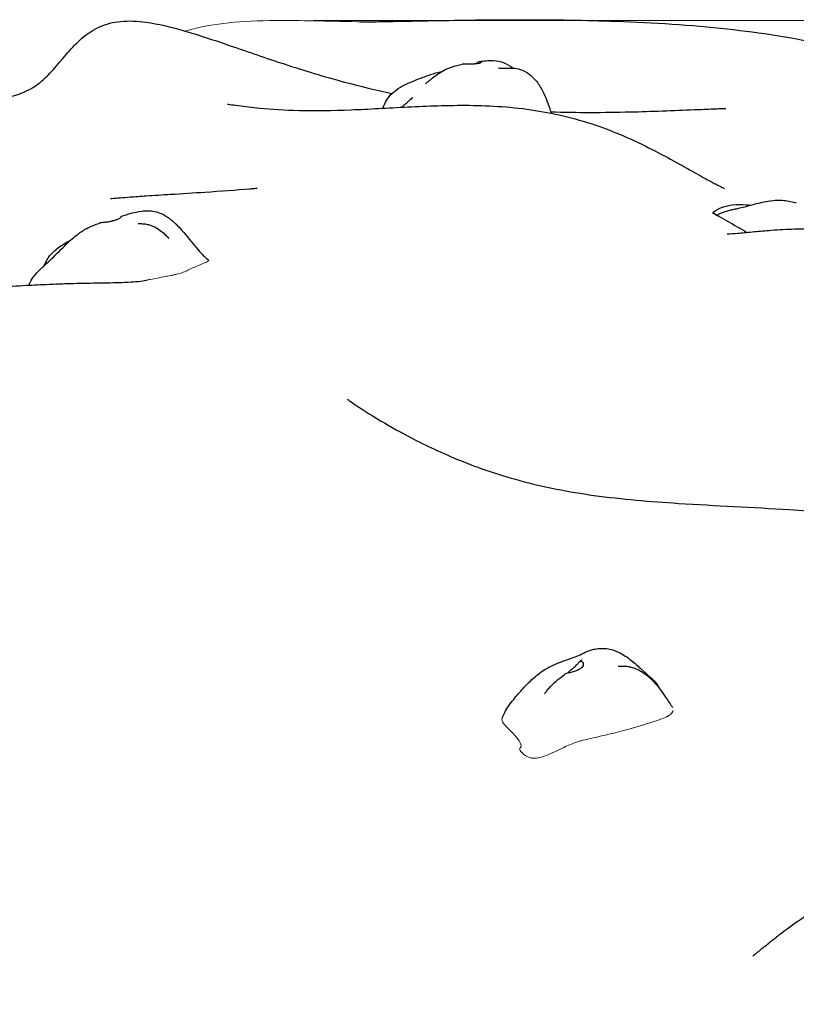
# Model space of a CAD drawing. Units: millimetres. Extents: x -9259 to -2213, y 232 to 6830.
# Drawn here: x -6380 to -5885, y 3844 to 4472 of the extents above; entities that cross this region are included whole.
import ezdxf

# ---------------------------------------------------------------- set-up
doc = ezdxf.new("R2010")
doc.units = ezdxf.units.MM
doc.header["$LTSCALE"] = 50
doc.layers.add('Dimension (ISO)', color=7, linetype='Continuous', lineweight=18, true_color=0x42a0ff)
doc.layers.add('Visible (ISO)', color=7, linetype='Continuous', lineweight=30)
doc.layers.add('Visible Narrow (ISO)', color=7, linetype='Continuous', lineweight=15)
doc.styles.add('Label Text (ISO)', font='tahoma.ttf')
doc.dimstyles.new('Default (ISO)', dxfattribs={"dimscale": 50, "dimtxt": 3.5, "dimasz": 2.5, "dimexe": 1, "dimexo": 0.5, "dimgap": 0.762, "dimtad": 1, "dimtoh": 1, "dimrnd": 1e-08, "dimtxsty": 'Label Text (ISO)', "dimcen": 0.09, "dimdle": 10, "dimclrd": 256, "dimclre": 256, "dimclrt": 256, "dimadec": 0, "dimazin": 0, "dimtfac": 0.714286, "dimtdec": 3, "dimtmove": 0, "dimatfit": 3, "dimfxl": 1, "dimtolj": 1, "dimtzin": 0, "dimlwd": -1, "dimlwe": -1, "dimarcsym": 0})

# ---------------------------------------------------------------- blocks, each defined once
blk = doc.blocks.new('*D8')
at = {"layer": 'Defpoints', "color": 0, "transparency": 16777216}
for p in [(-6218.06, 4471.12), (-6122.77, 3171.22), (-4804.38, 3171.22)]:
    blk.add_point(p, dxfattribs=at)
at = {"layer": 'Dimension (ISO)', "transparency": 16777216}
for p, q in [((-6193.06, 4471.12), (-4754.38, 4471.12)), ((-4804.38, 4346.12), (-4804.38, 3296.22)), ((-6097.77, 3171.22), (-4754.38, 3171.22))]:
    blk.add_line(p, q, dxfattribs=at)
for points in [[(-4825.22, 4346.12), (-4783.55, 4346.12), (-4804.38, 4471.12)], [(-4825.22, 3296.22), (-4783.55, 3296.22), (-4804.38, 3171.22)]]:
    blk.add_solid(points, dxfattribs=at)
at = {"layer": 'Dimension (ISO)', "transparency": 16777216, "insert": (-5050.81, 3828.7), "char_height": 200, "attachment_point": 2, "rotation": 90, "style": 'Label Text (ISO)'}
blk.add_mtext('\\A1;1300', dxfattribs=at)

msp = doc.modelspace()

# ---------------------------------------------------------------- linework, layer by layer
at = {"layer": 'Visible (ISO)'}
for points, knots in [([(-6571.008, 4418.752), (-6567.613, 4423.282), (-6563.556, 4427.777), (-6555.884, 4433.813), (-6552.686, 4435.843), (-6543.597, 4440.237), (-6537.205, 4441.938), (-6524.196, 4443.374), (-6517.476, 4443.186), (-6501.916, 4441.532), (-6493.018, 4439.677), (-6471.47, 4434.413), (-6458.845, 4430.634), (-6436.46, 4424.886), (-6426.733, 4422.655), (-6410.067, 4420.655), (-6403.008, 4420.345), (-6393.636, 4421.179), (-6390.967, 4421.574), (-6386.104, 4422.579), (-6383.876, 4423.198), (-6379.964, 4424.503), (-6378.254, 4425.2), (-6374.414, 4426.97), (-6372.535, 4428.047), (-6369.162, 4430.252), (-6367.664, 4431.377), (-6364.03, 4434.457), (-6361.833, 4436.568), (-6357.51, 4441.395), (-6356.073, 4443.064), (-6353.29, 4446.338), (-6351.945, 4447.932), (-6349.167, 4451.142), (-6347.708, 4452.784), (-6344.121, 4456.585), (-6341.946, 4458.688), (-6336.441, 4463.263), (-6332.963, 4465.507), (-6325.088, 4469.041), (-6320.563, 4470.148), (-6310.656, 4471.128), (-6305.166, 4470.834), (-6291.923, 4469.029), (-6284.03, 4467.084), (-6266.237, 4461.975), (-6256.19, 4458.581), (-6234.742, 4451.241), (-6223.239, 4447.237), (-6198.979, 4439.302), (-6186.153, 4435.399), (-6163.221, 4429.251), (-6153.097, 4426.821), (-6142.922, 4424.684)], [1.8467747, 1.8467747, 1.8467747, 1.8467747, 3.9178293, 3.9178293, 5.1827951, 5.1827951, 7.2852519, 7.2852519, 9.3826694, 9.3826694, 12.1840067, 12.1840067, 16.2300074, 16.2300074, 19.2760167, 19.2760167, 21.3177023, 21.3177023, 22.1494869, 22.1494869, 23.0032022, 23.0032022, 23.8943357, 23.8943357, 25.2807896, 25.2807896, 26.634272, 26.634272, 28.4601523, 28.4601523, 29.2013785, 29.2013785, 29.8197007, 29.8197007, 30.4749459, 30.4749459, 31.4205813, 31.4205813, 32.7971908, 32.7971908, 34.4025056, 34.4025056, 36.2543196, 36.2543196, 38.8489526, 38.8489526, 42.0649205, 42.0649205, 45.6898096, 45.6898096, 49.7404234, 49.7404234, 52.9165119, 52.9165119, 52.9165119, 52.9165119]), ([(-6163.008, 4470.268), (-6163.008, 4470.268), (-6162.931, 4470.268), (-6162.519, 4470.271), (-6162.064, 4470.275), (-6160.428, 4470.293), (-6158.984, 4470.313), (-6155.536, 4470.368), (-6153.535, 4470.403), (-6148.609, 4470.494), (-6145.551, 4470.554), (-6137.46, 4470.716), (-6132.244, 4470.822), (-6118.079, 4471.096), (-6108.957, 4471.259), (-6086.373, 4471.578), (-6072.817, 4471.696), (-6039.538, 4471.679), (-6019.764, 4471.407), (-5976.35, 4469.84), (-5952.65, 4468.348), (-5908.176, 4463.506), (-5887.224, 4460.321), (-5849.461, 4451.897), (-5832.328, 4446.943), (-5805.374, 4436.262), (-5794.985, 4431.323), (-5785.258, 4425.679)], [31.9896542, 31.9896542, 31.9896542, 31.9896542, 32.3693735, 32.3693735, 32.9426007, 32.9426007, 33.7640351, 33.7640351, 34.55502, 34.55502, 35.5855605, 35.5855605, 37.2108457, 37.2108457, 39.9642033, 39.9642033, 44.025916, 44.025916, 49.9487425, 49.9487425, 57.0940492, 57.0940492, 63.617874, 63.617874, 69.3020098, 69.3020098, 73.0665755, 73.0665755, 73.0665755, 73.0665755]), ([(-6121.68, 4430.899), (-6121.68, 4430.899), (-6121.648, 4430.923), (-6121.498, 4431.044), (-6121.411, 4431.114), (-6121.173, 4431.309), (-6121.013, 4431.442), (-6120.675, 4431.724), (-6120.501, 4431.871), (-6120.115, 4432.195), (-6119.897, 4432.378), (-6119.369, 4432.819), (-6119.054, 4433.081), (-6118.215, 4433.77), (-6117.691, 4434.194), (-6116.108, 4435.441), (-6115.051, 4436.231), (-6111.292, 4438.836), (-6108.376, 4440.498), (-6102.79, 4442.204), (-6100.498, 4442.806), (-6098.361, 4443.277)], [2.9927792, 2.9927792, 2.9927792, 2.9927792, 3.114928, 3.114928, 3.194068, 3.194068, 3.2799917, 3.2799917, 3.3539528, 3.3539528, 3.4394831, 3.4394831, 3.56131, 3.56131, 3.7668577, 3.7668577, 4.1869752, 4.1869752, 5.2372317, 5.2372317, 6.0045024, 6.0045024, 6.0045024, 6.0045024]), ([(-6086.408, 4444.256), (-6086.494, 4444.174), (-6086.619, 4444.097), (-6087.058, 4443.908), (-6087.442, 4443.807), (-6088.408, 4443.635), (-6088.981, 4443.565), (-6090.336, 4443.454), (-6091.122, 4443.417), (-6092.86, 4443.389), (-6093.805, 4443.405), (-6095.756, 4443.448), (-6096.681, 4443.471), (-6097.792, 4443.377), (-6098.084, 4443.338), (-6098.361, 4443.277)], [-6.0150527, -6.0150527, -6.0150527, -6.0150527, -5.8753463, -5.8753463, -5.640763, -5.640763, -5.4104609, -5.4104609, -5.1634958, -5.1634958, -4.9007024, -4.9007024, -4.6251626, -4.6251626, -4.5216145, -4.5216145, -4.5216145, -4.5216145]), ([(-6089.415, 4443.53), (-6089.412, 4443.533), (-6089.409, 4443.537), (-6089.064, 4443.887), (-6088.671, 4444.298), (-6087.982, 4444.801), (-6087.664, 4444.97), (-6086.95, 4445.1), (-6086.636, 4445.003), (-6086.255, 4444.697), (-6086.188, 4444.468), (-6086.408, 4444.256)], [-1.3816716, -1.3816716, -1.3816716, -1.3816716, -1.378014, -1.378014, -0.971947, -0.971947, -0.693433, -0.693433, -0.3590435, -0.3590435, 0, 0, 0, 0]), ([(-6087.246, 4445.043), (-6084.411, 4445.378), (-6081.695, 4445.792), (-6076.253, 4445.497), (-6073.939, 4445.094), (-6069.72, 4443.426), (-6067.783, 4442.321), (-6065.903, 4440.927), (-6065.803, 4440.852), (-6065.704, 4440.776)], [0, 0, 0, 0, 1.3964075, 1.3964075, 2.2305134, 2.2305134, 2.9028121, 2.9028121, 2.940627, 2.940627, 2.940627, 2.940627]), ([(-6148.817, 4415.272), (-6148.8, 4415.32), (-6148.783, 4415.368), (-6148.34, 4416.612), (-6147.814, 4417.853), (-6146.407, 4420.485), (-6145.458, 4421.879), (-6143.196, 4424.516), (-6141.834, 4425.759), (-6138.627, 4428.176), (-6136.713, 4429.292), (-6132.62, 4431.349), (-6130.453, 4432.237), (-6126.096, 4433.959), (-6123.869, 4434.803), (-6119.432, 4436.41), (-6117.313, 4437.145), (-6113.812, 4438.153), (-6112.519, 4438.47), (-6111.2, 4438.759)], [1.3529179, 1.3529179, 1.3529179, 1.3529179, 1.3692233, 1.3692233, 1.7806593, 1.7806593, 2.2760123, 2.2760123, 2.8237407, 2.8237407, 3.5027785, 3.5027785, 4.3125323, 4.3125323, 5.2717123, 5.2717123, 6.0344676, 6.0344676, 6.4489113, 6.4489113, 6.4489113, 6.4489113]), ([(-6075.135, 4440.939), (-6075.135, 4440.939), (-6075.085, 4440.932), (-6074.812, 4440.905), (-6074.472, 4440.881), (-6073.608, 4440.855), (-6073.092, 4440.851), (-6071.707, 4440.865), (-6070.748, 4440.893), (-6068.622, 4440.917), (-6067.429, 4440.907), (-6064.615, 4440.702), (-6062.953, 4440.438), (-6059.433, 4439.373), (-6057.567, 4438.451), (-6054.301, 4436.121), (-6052.852, 4434.716), (-6049.954, 4431.249), (-6048.58, 4429.089), (-6045.495, 4423.32), (-6044.018, 4419.552), (-6042.388, 4414.537), (-6042.013, 4413.33), (-6041.653, 4412.122)], [6.2209479, 6.2209479, 6.2209479, 6.2209479, 6.3743044, 6.3743044, 6.6327134, 6.6327134, 6.8803814, 6.8803814, 7.2310979, 7.2310979, 7.6077679, 7.6077679, 8.1115633, 8.1115633, 8.721619, 8.721619, 9.3183725, 9.3183725, 10.0789316, 10.0789316, 11.2818395, 11.2818395, 11.6620886, 11.6620886, 11.6620886, 11.6620886]), ([(-6247.767, 4417.902), (-6247.767, 4417.902), (-6247.752, 4417.899), (-6247.577, 4417.873), (-6247.084, 4417.799), (-6245.098, 4417.51), (-6243.103, 4417.228), (-6237.018, 4416.424), (-6232.374, 4415.865), (-6219.94, 4414.683), (-6211.534, 4414.122), (-6192.264, 4413.675), (-6181.279, 4413.812), (-6158.021, 4414.734), (-6145.891, 4415.462), (-6120.6, 4416.73), (-6107.424, 4417.272), (-6080.178, 4416.979), (-6065.989, 4416.117), (-6038.23, 4411.817), (-6024.536, 4408.45), (-5998.942, 4399.446), (-5986.805, 4393.947), (-5969.94, 4385.225), (-5964.801, 4382.425), (-5956.106, 4377.588), (-5952.414, 4375.503), (-5947.031, 4372.482), (-5945.111, 4371.41), (-5940.838, 4369.052), (-5938.679, 4367.89), (-5935.444, 4366.197), (-5934.273, 4365.61), (-5932.251, 4364.623), (-5931.637, 4364.351), (-5931.189, 4364.156), (-5931.123, 4364.129), (-5931.123, 4364.129)], [3.6965183, 3.6965183, 3.6965183, 3.6965183, 3.8721947, 3.8721947, 4.842228, 4.842228, 6.9589638, 6.9589638, 10.6926505, 10.6926505, 15.9602378, 15.9602378, 21.2680262, 21.2680262, 26.0468273, 26.0468273, 30.5912382, 30.5912382, 35.1220558, 35.1220558, 39.422922, 39.422922, 43.3759472, 43.3759472, 45.1246583, 45.1246583, 46.4531245, 46.4531245, 47.2532052, 47.2532052, 48.4337644, 48.4337644, 49.5644248, 49.5644248, 51.1067725, 51.1067725, 51.8981925, 51.8981925, 51.8981925, 51.8981925]), ([(-6136.815, 4415.913), (-6136.695, 4416.03), (-6136.574, 4416.147), (-6136.039, 4416.657), (-6135.608, 4417.057), (-6134.5, 4418.058), (-6133.798, 4418.666), (-6132.583, 4419.7), (-6132.041, 4420.154), (-6131.1, 4420.949), (-6130.684, 4421.304), (-6130.212, 4421.718), (-6130.079, 4421.837), (-6129.892, 4422.006), (-6129.827, 4422.066), (-6129.776, 4422.114), (-6129.767, 4422.123), (-6129.767, 4422.123)], [2.5291101, 2.5291101, 2.5291101, 2.5291101, 2.5817771, 2.5817771, 2.7586082, 2.7586082, 3.0301086, 3.0301086, 3.2643194, 3.2643194, 3.4969368, 3.4969368, 3.6089351, 3.6089351, 3.7012995, 3.7012995, 3.7478038, 3.7478038, 3.7478038, 3.7478038]), ([(-6041.923, 4413.021), (-6025.058, 4412.492), (-6008.146, 4412.552), (-5977.617, 4413.267), (-5963.986, 4413.804), (-5946.272, 4414.535), (-5942.216, 4414.704), (-5936.632, 4414.93), (-5935.109, 4414.991), (-5933.014, 4415.074), (-5932.442, 4415.096), (-5931.442, 4415.135), (-5931.013, 4415.152), (-5930.504, 4415.171), (-5930.423, 4415.174), (-5930.336, 4415.178), (-5930.33, 4415.178), (-5930.322, 4415.178), (-5930.321, 4415.178), (-5930.32, 4415.178), (-5930.32, 4415.178), (-5930.295, 4415.179), (-5930.299, 4415.179), (-5930.41, 4415.175)], [63.2675182, 63.2675182, 63.2675182, 63.2675182, 68.3995293, 68.3995293, 72.5340433, 72.5340433, 73.760928, 73.760928, 74.2210023, 74.2210023, 74.3935294, 74.3935294, 74.5229246, 74.5229246, 74.5471862, 74.5471862, 74.5491688, 74.5491688, 74.5494176, 74.5494176, 74.5495423, 74.5495423, 74.6017733, 74.6017733, 74.6017733, 74.6017733]), ([(-6322.314, 4357.705), (-6322.314, 4357.705), (-6322.259, 4357.709), (-6321.993, 4357.732), (-6321.7, 4357.757), (-6320.842, 4357.83), (-6320.215, 4357.883), (-6318.503, 4358.027), (-6317.322, 4358.124), (-6314.166, 4358.38), (-6312.061, 4358.545), (-6306.622, 4358.957), (-6303.135, 4359.206), (-6294.558, 4359.79), (-6289.335, 4360.122), (-6276.783, 4360.902), (-6269.394, 4361.352), (-6252.368, 4362.475), (-6242.032, 4363.243), (-6232.951, 4364.014), (-6232.147, 4364.083), (-6230.783, 4364.202), (-6230.198, 4364.253), (-6229.488, 4364.316), (-6229.271, 4364.336), (-6228.942, 4364.365), (-6228.85, 4364.373), (-6228.85, 4364.373)], [0.3963539, 0.3963539, 0.3963539, 0.3963539, 0.5559924, 0.5559924, 0.8185333, 0.8185333, 1.1593981, 1.1593981, 1.6487857, 1.6487857, 2.3842959, 2.3842959, 3.4785734, 3.4785734, 5.0356782, 5.0356782, 7.2512658, 7.2512658, 10.2548131, 10.2548131, 10.5601314, 10.5601314, 10.8335599, 10.8335599, 10.995298, 10.995298, 11.1814565, 11.1814565, 11.1814565, 11.1814565]), ([(-5936.03, 4347.059), (-5935.683, 4347.261), (-5935.32, 4347.462), (-5934.375, 4347.955), (-5933.77, 4348.245), (-5932.143, 4348.951), (-5931.058, 4349.35), (-5929.057, 4349.981), (-5928.113, 4350.236), (-5926.24, 4350.698), (-5925.304, 4350.902), (-5923.305, 4351.33), (-5922.276, 4351.544), (-5919.854, 4352.081), (-5918.58, 4352.398), (-5915.726, 4353.169), (-5914.043, 4353.663), (-5909.083, 4355), (-5905.589, 4355.841), (-5899.907, 4356.576), (-5897.793, 4356.739), (-5892.71, 4356.563), (-5889.735, 4356.048), (-5886.49, 4355.357), (-5885.966, 4355.238), (-5885.448, 4355.114)], [3.2749932, 3.2749932, 3.2749932, 3.2749932, 3.415445, 3.415445, 3.6267595, 3.6267595, 3.9626924, 3.9626924, 4.2606584, 4.2606584, 4.5919454, 4.5919454, 5.0292611, 5.0292611, 5.7221525, 5.7221525, 6.5464053, 6.5464053, 7.7952144, 7.7952144, 8.4810368, 8.4810368, 9.3825281, 9.3825281, 9.5587499, 9.5587499, 9.5587499, 9.5587499]), ([(-6315.5, 4346.507), (-6311.309, 4347.739), (-6307.188, 4349.071), (-6301.223, 4349.864), (-6299.806, 4349.968), (-6297.073, 4349.921), (-6295.75, 4349.793), (-6292.451, 4349.144), (-6290.469, 4348.434), (-6287.779, 4347.03), (-6286.932, 4346.518), (-6285.589, 4345.604), (-6285.072, 4345.226), (-6284.054, 4344.437), (-6283.576, 4344.043), (-6282.717, 4343.315), (-6282.273, 4342.927), (-6281.403, 4342.139), (-6280.967, 4341.73), (-6279.259, 4340.078), (-6278.034, 4338.782), (-6273.611, 4333.839), (-6270.638, 4329.937), (-6266.301, 4324.761), (-6265.033, 4323.319), (-6263.061, 4321.308), (-6262.343, 4320.624), (-6260.979, 4319.411), (-6260.323, 4318.859), (-6259.644, 4318.306)], [0, 0, 0, 0, 1.4860173, 1.4860173, 1.9304183, 1.9304183, 2.3322844, 2.3322844, 2.9468214, 2.9468214, 3.243495, 3.243495, 3.4344041, 3.4344041, 3.6315824, 3.6315824, 3.8076909, 3.8076909, 3.9867139, 3.9867139, 4.5206473, 4.5206473, 5.9807581, 5.9807581, 6.5557929, 6.5557929, 6.8862161, 6.8862161, 7.1546576, 7.1546576, 7.1546576, 7.1546576]), ([(-5938.747, 4348.516), (-5938.747, 4348.516), (-5938.682, 4348.482), (-5938.372, 4348.317), (-5938.029, 4348.134), (-5936.952, 4347.557), (-5936.103, 4347.1), (-5933.39, 4345.624), (-5931.323, 4344.48), (-5925.136, 4340.989), (-5920.914, 4338.517), (-5916.99, 4336.173)], [58.9424908, 58.9424908, 58.9424908, 58.9424908, 59.1595527, 59.1595527, 59.5391129, 59.5391129, 60.1374381, 60.1374381, 61.3094457, 61.3094457, 63.606662, 63.606662, 63.606662, 63.606662]), ([(-5938.541, 4348.908), (-5936.749, 4350.324), (-5934.69, 4351.44), (-5930.441, 4352.982), (-5928.217, 4353.447), (-5923.074, 4354.02), (-5920.089, 4353.973), (-5916.328, 4353.713), (-5915.376, 4353.629), (-5914.451, 4353.537)], [1.907797, 1.907797, 1.907797, 1.907797, 2.5927833, 2.5927833, 3.2674157, 3.2674157, 4.1599354, 4.1599354, 4.4762214, 4.4762214, 4.4762214, 4.4762214]), ([(-6374.22, 4302.508), (-6374.204, 4302.561), (-6374.188, 4302.614), (-6373.829, 4303.752), (-6373.364, 4304.798), (-6372.313, 4306.651), (-6371.726, 4307.5), (-6369.968, 4309.726), (-6368.655, 4311.071), (-6366.232, 4313.398), (-6365.097, 4314.429), (-6362.486, 4316.827), (-6361.046, 4318.171), (-6356.617, 4322.471), (-6353.677, 4325.582), (-6348.098, 4330.91), (-6345.737, 4333.034), (-6341.37, 4336.364), (-6339.417, 4337.693), (-6334.77, 4340.001), (-6332.056, 4341.079), (-6329.387, 4342.069)], [1.9090012, 1.9090012, 1.9090012, 1.9090012, 1.9256589, 1.9256589, 2.2671582, 2.2671582, 2.5846286, 2.5846286, 3.1302278, 3.1302278, 3.607158, 3.607158, 4.2829697, 4.2829697, 5.7655923, 5.7655923, 6.7328793, 6.7328793, 7.4295415, 7.4295415, 8.2923919, 8.2923919, 8.2923919, 8.2923919]), ([(-6316.622, 4345.079), (-6316.862, 4344.924), (-6317.135, 4344.773), (-6317.95, 4344.375), (-6318.55, 4344.136), (-6319.882, 4343.686), (-6320.605, 4343.477), (-6322.19, 4343.085), (-6323.047, 4342.908), (-6324.826, 4342.619), (-6325.733, 4342.516), (-6327.468, 4342.363), (-6328.217, 4342.321), (-6329.016, 4342.181), (-6329.213, 4342.134), (-6329.387, 4342.069)], [-6.0150527, -6.0150527, -6.0150527, -6.0150527, -5.8753463, -5.8753463, -5.640763, -5.640763, -5.4104609, -5.4104609, -5.1634958, -5.1634958, -4.9007024, -4.9007024, -4.6251626, -4.6251626, -4.5224915, -4.5224915, -4.5224915, -4.5224915]), ([(-6316, 4345.555), (-6315.912, 4345.781), (-6315.824, 4346.004), (-6315.653, 4346.357), (-6315.557, 4346.497), (-6315.418, 4346.522), (-6315.415, 4346.351), (-6315.693, 4345.845), (-6316.007, 4345.476), (-6316.622, 4345.079)], [-1.2336787, -1.2336787, -1.2336787, -1.2336787, -0.971947, -0.971947, -0.693433, -0.693433, -0.3590435, -0.3590435, 0, 0, 0, 0]), ([(-6304.659, 4341.736), (-6304.659, 4341.736), (-6304.629, 4341.736), (-6304.484, 4341.737), (-6304.334, 4341.739), (-6303.927, 4341.743), (-6303.659, 4341.744), (-6302.996, 4341.738), (-6302.58, 4341.727), (-6301.544, 4341.669), (-6300.897, 4341.609), (-6299.314, 4341.377), (-6298.354, 4341.168), (-6296.184, 4340.51), (-6294.967, 4340), (-6292.397, 4338.639), (-6291.055, 4337.722), (-6289.046, 4336.107), (-6288.302, 4335.445), (-6287.25, 4334.437), (-6286.902, 4334.09), (-6286.237, 4333.407), (-6285.913, 4333.063), (-6285.651, 4332.78)], [2.826729, 2.826729, 2.826729, 2.826729, 2.9072116, 2.9072116, 3.0248853, 3.0248853, 3.150938, 3.150938, 3.3043259, 3.3043259, 3.5145381, 3.5145381, 3.8113629, 3.8113629, 4.2004954, 4.2004954, 4.6848377, 4.6848377, 4.9928974, 4.9928974, 5.153147, 5.153147, 5.3187968, 5.3187968, 5.3187968, 5.3187968]), ([(-5929.588, 4335.138), (-5929.588, 4335.138), (-5929.584, 4335.138), (-5929.476, 4335.142), (-5928.638, 4335.171), (-5925.149, 4335.438), (-5923.577, 4335.569), (-5919.078, 4335.971), (-5915.82, 4336.281), (-5908.84, 4336.924), (-5905.134, 4337.255), (-5896.567, 4337.908), (-5891.558, 4338.214), (-5879.773, 4338.536), (-5872.836, 4338.411), (-5858.285, 4336.972), (-5850.572, 4335.404), (-5836.693, 4330.801), (-5830.362, 4327.782), (-5818.058, 4320.569), (-5812.164, 4316.243), (-5799.377, 4306.065), (-5792.73, 4300.147), (-5776.984, 4286.517), (-5768.005, 4279.096), (-5750.948, 4267.251), (-5742.888, 4262.568), (-5735.02, 4258.778)], [86.2443806, 86.2443806, 86.2443806, 86.2443806, 86.3926655, 86.3926655, 88.4992875, 88.4992875, 89.5614795, 89.5614795, 90.9126078, 90.9126078, 92.1420867, 92.1420867, 93.6615897, 93.6615897, 95.7035951, 95.7035951, 98.08603, 98.08603, 100.4307457, 100.4307457, 103.1401383, 103.1401383, 106.7518012, 106.7518012, 111.9242226, 111.9242226, 116.5201505, 116.5201505, 116.5201505, 116.5201505]), ([(-6285.651, 4332.78), (-6285.561, 4332.683), (-6285.478, 4332.593), (-6285.349, 4332.452), (-6285.299, 4332.397), (-6285.215, 4332.306), (-6285.189, 4332.278), (-6285.189, 4332.278)], [0, 0, 0, 0, 0.05688549, 0.05688549, 0.10450822, 0.10450822, 0.16464252, 0.16464252, 0.16464252, 0.16464252]), ([(-6364.534, 4314.946), (-6364.267, 4315.674), (-6363.955, 4316.421), (-6363.115, 4318.154), (-6362.543, 4319.138), (-6360.914, 4321.498), (-6359.752, 4322.815), (-6357.547, 4324.891), (-6356.547, 4325.713), (-6355.509, 4326.482)], [16.807103, 16.807103, 16.807103, 16.807103, 17.0494876, 17.0494876, 17.387315, 17.387315, 17.9107495, 17.9107495, 18.2983719, 18.2983719, 18.2983719, 18.2983719]), ([(-6787.769, 4018.558), (-6787.836, 4018.193), (-6787.714, 4018.849), (-6787.602, 4019.43), (-6787.516, 4019.858), (-6787.161, 4021.539), (-6786.874, 4022.728), (-6785.683, 4027.262), (-6784.695, 4030.174), (-6781.961, 4037.634), (-6780.281, 4041.519), (-6777.032, 4049.523), (-6775.732, 4053.006), (-6773.608, 4060.122), (-6772.892, 4062.911), (-6770.711, 4070.496), (-6769.76, 4073.728), (-6767.42, 4080.224), (-6766.411, 4082.824), (-6763.446, 4089.68), (-6761.226, 4094.211), (-6755.851, 4103.907), (-6752.588, 4109.157), (-6744.05, 4121.921), (-6738.515, 4129.431), (-6724.546, 4147.906), (-6715.975, 4158.858), (-6694.276, 4188.159), (-6681.896, 4207.095), (-6664.16, 4236.308), (-6658.198, 4246.36), (-6646.428, 4263.293), (-6640.813, 4270.411), (-6630.402, 4280.334), (-6626.124, 4283.749), (-6614.107, 4291.438), (-6605.832, 4294.87), (-6589.466, 4299.362), (-6581.175, 4300.608), (-6563.67, 4302.151), (-6554.43, 4302.279), (-6536.251, 4302.057), (-6527.438, 4301.658), (-6510.247, 4300.835), (-6501.823, 4300.388), (-6478.424, 4299.381), (-6463.434, 4299.003), (-6437.411, 4299.299), (-6426.953, 4299.638), (-6408.697, 4300.526), (-6401.259, 4300.956), (-6387.803, 4301.746), (-6381.948, 4302.093), (-6371.214, 4302.67), (-6366.381, 4302.91), (-6357.666, 4303.28), (-6353.764, 4303.424), (-6347.142, 4303.629), (-6344.364, 4303.702), (-6337.259, 4303.866), (-6333.022, 4303.936), (-6326.097, 4304.047), (-6323.213, 4304.092), (-6317.84, 4304.203), (-6315.458, 4304.271), (-6310.417, 4304.467), (-6308.189, 4304.61), (-6303.743, 4304.986), (-6301.939, 4305.237), (-6299.99, 4305.562), (-6299.477, 4305.662), (-6299.127, 4305.734)], [48.743755, 48.743755, 48.743755, 48.743755, 48.8624204, 48.8624204, 49.2190133, 49.2190133, 50.2889689, 50.2889689, 53.5008141, 53.5008141, 59.3928973, 59.3928973, 67.2643401, 67.2643401, 71.5740404, 71.5740404, 73.7300022, 73.7300022, 74.9047177, 74.9047177, 76.6068633, 76.6068633, 78.5191981, 78.5191981, 81.3305236, 81.3305236, 85.5060238, 85.5060238, 92.2877871, 92.2877871, 95.8135294, 95.8135294, 98.5453986, 98.5453986, 100.2026335, 100.2026335, 102.898481, 102.898481, 105.5257471, 105.5257471, 108.5828097, 108.5828097, 111.9989162, 111.9989162, 115.7351062, 115.7351062, 122.3823674, 122.3823674, 126.5956113, 126.5956113, 129.2927067, 129.2927067, 131.218457, 131.218457, 132.69679, 132.69679, 133.8536204, 133.8536204, 134.6957468, 134.6957468, 136.0893607, 136.0893607, 137.3402033, 137.3402033, 138.8264365, 138.8264365, 141.0868635, 141.0868635, 144.3579931, 144.3579931, 145.9822615, 145.9822615, 145.9822615, 145.9822615]), ([(-6171.476, 4229.879), (-6171.476, 4229.879), (-6171.462, 4229.868), (-6171.349, 4229.785), (-6171.126, 4229.62), (-6170.371, 4229.075), (-6169.744, 4228.627), (-6167.832, 4227.293), (-6166.376, 4226.3), (-6161.892, 4223.318), (-6158.548, 4221.178), (-6148.897, 4215.242), (-6142.153, 4211.344), (-6125.265, 4202.283), (-6114.74, 4197.179), (-6090.389, 4186.922), (-6076.243, 4181.987), (-6046.273, 4173.873), (-6030.35, 4170.806), (-5996.418, 4166.103), (-5978.368, 4164.633), (-5936.771, 4161.993), (-5913.315, 4161.08), (-5874.555, 4158.404), (-5859.201, 4157.051), (-5833.118, 4153.493), (-5822.468, 4151.694), (-5805.686, 4148.151), (-5799.55, 4146.716), (-5792.526, 4144.978), (-5791.315, 4144.676), (-5789.196, 4144.144), (-5788.259, 4143.908), (-5786.871, 4143.56), (-5786.359, 4143.431), (-5785.233, 4143.15), (-5784.692, 4143.016), (-5784.065, 4142.863), (-5783.911, 4142.826), (-5783.867, 4142.816), (-5783.864, 4142.815), (-5783.864, 4142.815)], [3.7888312, 3.7888312, 3.7888312, 3.7888312, 3.8993349, 3.8993349, 4.2699759, 4.2699759, 4.8110995, 4.8110995, 5.7076751, 5.7076751, 7.3675851, 7.3675851, 10.2573422, 10.2573422, 14.293554, 14.293554, 19.2147989, 19.2147989, 24.424887, 24.424887, 30.2932129, 30.2932129, 38.071418, 38.071418, 43.1876446, 43.1876446, 46.599861, 46.599861, 48.4271991, 48.4271991, 48.811918, 48.811918, 49.1352147, 49.1352147, 49.3465104, 49.3465104, 49.6666842, 49.6666842, 49.9387318, 49.9387318, 49.9851104, 49.9851104, 49.9851104, 49.9851104]), ([(-5654.64, 4139.979), (-5654.64, 4139.979), (-5654.435, 4139.892), (-5653.506, 4139.507), (-5652.541, 4139.112), (-5649.569, 4137.916), (-5647.266, 4137.003), (-5640.346, 4134.285), (-5635.224, 4132.295), (-5622.293, 4127.218), (-5614.142, 4123.976), (-5594.344, 4115.738), (-5582.413, 4110.502), (-5556.33, 4097.792), (-5542.015, 4090.048), (-5514.682, 4072.415), (-5501.515, 4062.574), (-5478.906, 4041.259), (-5469.086, 4029.998), (-5454.266, 4006.968), (-5448.676, 3995.336), (-5441.122, 3973.569), (-5438.573, 3963.4), (-5434.38, 3945.037), (-5432.605, 3936.722), (-5429.42, 3923.108), (-5428.116, 3917.768), (-5424.478, 3903.222), (-5422.017, 3893.667), (-5417.911, 3876.349), (-5416.15, 3868.322), (-5412.592, 3848.337), (-5411.202, 3836.229), (-5411.427, 3811.587), (-5413.229, 3798.889), (-5417.558, 3777.015), (-5419.737, 3767.474), (-5423.443, 3747.37), (-5424.819, 3736.773), (-5425.873, 3715.236), (-5425.46, 3704.304), (-5423.864, 3687.306), (-5423.192, 3681.618), (-5421.309, 3667.084), (-5419.989, 3657.986), (-5417.752, 3640.954), (-5416.788, 3632.812), (-5415.322, 3614.669), (-5414.97, 3604.673), (-5416.342, 3589.45), (-5417.225, 3584.046), (-5420.022, 3574.623), (-5421.704, 3570.509), (-5425.464, 3564.045), (-5427.23, 3561.546), (-5432.172, 3555.762), (-5435.701, 3552.598), (-5442.734, 3547.355), (-5446.265, 3545.136), (-5454.139, 3540.524), (-5458.486, 3538.213), (-5469.767, 3531.998), (-5476.619, 3528.102), (-5486.507, 3520.107), (-5489.705, 3517.094), (-5494.867, 3510.865), (-5496.973, 3507.682), (-5500.212, 3501.351), (-5501.442, 3498.147), (-5503.898, 3489.665), (-5504.723, 3484.177), (-5505.844, 3471.611), (-5505.981, 3464.315), (-5506.645, 3450.906), (-5507.192, 3444.568), (-5508.979, 3434.511), (-5510.079, 3430.416), (-5512.842, 3422.647), (-5514.578, 3419.071), (-5519.11, 3411.228), (-5522.047, 3407.347), (-5529.531, 3398.623), (-5534.225, 3394.157), (-5546.612, 3383.329), (-5554.562, 3377.35), (-5567.424, 3368.268), (-5572.646, 3364.791), (-5584.73, 3356.996), (-5593.07, 3351.319), (-5615.478, 3341.725), (-5624.332, 3338.601), (-5645.919, 3332.062), (-5659.008, 3328.852), (-5688.692, 3322.562), (-5705.554, 3319.589), (-5740.327, 3314.193), (-5758.483, 3311.717), (-5791.001, 3307.528), (-5804.887, 3305.804), (-5831.08, 3302.323), (-5843.488, 3300.57), (-5873.122, 3295.702), (-5890.338, 3292.244), (-5923.958, 3284.168), (-5940.58, 3279.552), (-5973.586, 3270.79), (-5990.165, 3266.646), (-6011.895, 3262.188), (-6017.666, 3261.098), (-6027.76, 3259.36), (-6032.194, 3258.662), (-6039.715, 3257.574), (-6042.935, 3257.148), (-6049.83, 3256.29), (-6053.081, 3255.936), (-6055.699, 3255.655), (-6056.167, 3255.604), (-6056.573, 3255.561)], [484.7247478, 484.7247478, 484.7247478, 484.7247478, 485.319909, 485.319909, 486.2762145, 486.2762145, 487.7259811, 487.7259811, 490.237676, 490.237676, 493.7518572, 493.7518572, 498.5298421, 498.5298421, 504.0678127, 504.0678127, 509.3321718, 509.3321718, 513.928607, 513.928607, 517.7417884, 517.7417884, 520.8410321, 520.8410321, 523.6449903, 523.6449903, 525.3867391, 525.3867391, 528.2528615, 528.2528615, 530.7781204, 530.7781204, 534.5556595, 534.5556595, 538.3055347, 538.3055347, 541.2718133, 541.2718133, 544.6942471, 544.6942471, 548.4090231, 548.4090231, 550.1834483, 550.1834483, 552.8671142, 552.8671142, 555.4096634, 555.4096634, 558.6826447, 558.6826447, 560.49596, 560.49596, 561.9195229, 561.9195229, 562.8577369, 562.8577369, 564.2384704, 564.2384704, 565.5012658, 565.5012658, 567.1243503, 567.1243503, 569.876748, 569.876748, 571.1797025, 571.1797025, 572.3044246, 572.3044246, 573.3732858, 573.3732858, 575.0725198, 575.0725198, 577.1986864, 577.1986864, 579.174181, 579.174181, 580.8157038, 580.8157038, 582.7441988, 582.7441988, 585.5768434, 585.5768434, 589.7275862, 589.7275862, 596.3054722, 596.3054722, 600.8993156, 600.8993156, 608.2421262, 608.2421262, 612.417294, 612.417294, 617.9450212, 617.9450212, 624.4415901, 624.4415901, 630.5264795, 630.5264795, 634.709926, 634.709926, 638.4641025, 638.4641025, 643.7201308, 643.7201308, 648.9541292, 648.9541292, 653.9770515, 653.9770515, 655.8165472, 655.8165472, 657.3258746, 657.3258746, 658.5833349, 658.5833349, 660.4119193, 660.4119193, 660.8838472, 660.8838472, 660.8838472, 660.8838472]), ([(-6072.782, 4026.768), (-6072.346, 4027.951), (-6071.814, 4029.132), (-6070.47, 4031.677), (-6069.61, 4033.038), (-6067.672, 4035.821), (-6066.577, 4037.224), (-6063.556, 4040.944), (-6061.58, 4043.223), (-6057.122, 4048.079), (-6054.626, 4050.632), (-6049.619, 4054.965), (-6047.099, 4056.771), (-6042.637, 4059.321), (-6040.788, 4060.244), (-6037.221, 4061.792), (-6035.489, 4062.444), (-6032.439, 4063.499), (-6031.093, 4063.932), (-6028.231, 4064.897), (-6026.823, 4065.419), (-6023.981, 4066.678), (-6022.556, 4067.381), (-6019.619, 4068.746), (-6018.084, 4069.407), (-6015.584, 4070.218), (-6014.632, 4070.47), (-6012.493, 4070.888), (-6011.276, 4071.021), (-6009.806, 4071.068), (-6009.514, 4071.072), (-6009.178, 4071.073), (-6009.107, 4071.072), (-6008.978, 4071.072), (-6008.919, 4071.071), (-6008.83, 4071.07), (-6008.796, 4071.07), (-6008.756, 4071.07), (-6008.746, 4071.07), (-6008.736, 4071.069)], [2.009396, 2.009396, 2.009396, 2.009396, 2.3912999, 2.3912999, 2.8741642, 2.8741642, 3.4552838, 3.4552838, 4.4840187, 4.4840187, 5.5972186, 5.5972186, 6.5298542, 6.5298542, 7.1448671, 7.1448671, 7.6984607, 7.6984607, 8.1422818, 8.1422818, 8.7241524, 8.7241524, 9.223614, 9.223614, 9.7171355, 9.7171355, 10.0121133, 10.0121133, 10.371602, 10.371602, 10.4597761, 10.4597761, 10.4841128, 10.4841128, 10.5076274, 10.5076274, 10.5251637, 10.5251637, 10.5325929, 10.5325929, 10.5325929, 10.5325929]), ([(-6008.837, 4071.066), (-6008.837, 4071.066), (-6008.833, 4071.066), (-6008.814, 4071.067), (-6008.802, 4071.067), (-6008.772, 4071.068), (-6008.752, 4071.069), (-6008.707, 4071.07), (-6008.681, 4071.071), (-6008.599, 4071.074), (-6008.54, 4071.075), (-6008.364, 4071.079), (-6008.245, 4071.081), (-6007.963, 4071.082), (-6007.799, 4071.08), (-6007.149, 4071.063), (-6006.67, 4071.029), (-6004.885, 4070.831), (-6003.588, 4070.538), (-6000.249, 4069.468), (-5998.228, 4068.497), (-5993.78, 4065.879), (-5991.386, 4064.099), (-5988.15, 4061.406), (-5987.193, 4060.569), (-5985.875, 4059.381), (-5985.465, 4059.006), (-5984.775, 4058.372), (-5984.52, 4058.137), (-5984.037, 4057.696), (-5983.772, 4057.455), (-5983.016, 4056.769), (-5982.499, 4056.302), (-5981.085, 4055.022), (-5980.17, 4054.195), (-5978.28, 4052.518), (-5977.304, 4051.668), (-5976.39, 4050.899)], [10.6884789, 10.6884789, 10.6884789, 10.6884789, 10.7020304, 10.7020304, 10.7108302, 10.7108302, 10.7196764, 10.7196764, 10.7284943, 10.7284943, 10.7462208, 10.7462208, 10.7814203, 10.7814203, 10.8317528, 10.8317528, 10.9827375, 10.9827375, 11.3982068, 11.3982068, 12.0742401, 12.0742401, 12.9645466, 12.9645466, 13.344845, 13.344845, 13.5172252, 13.5172252, 13.6870886, 13.6870886, 13.8497756, 13.8497756, 14.0961984, 14.0961984, 14.5140218, 14.5140218, 14.9668593, 14.9668593, 14.9668593, 14.9668593]), ([(-6021.14, 4060.839), (-6021.162, 4060.611), (-6021.225, 4060.38), (-6021.499, 4059.756), (-6021.783, 4059.359), (-6022.559, 4058.576), (-6023.043, 4058.193), (-6024.233, 4057.436), (-6024.944, 4057.07), (-6026.56, 4056.404), (-6027.461, 4056.118), (-6029.353, 4055.636), (-6030.266, 4055.464), (-6031.642, 4055.136), (-6032.179, 4054.982), (-6032.797, 4054.66), (-6032.946, 4054.563), (-6033.076, 4054.459)], [-6.0150527, -6.0150527, -6.0150527, -6.0150527, -5.8753463, -5.8753463, -5.640763, -5.640763, -5.4104609, -5.4104609, -5.1634958, -5.1634958, -4.9007024, -4.9007024, -4.6251626, -4.6251626, -4.4187606, -4.4187606, -4.3388917, -4.3388917, -4.3388917, -4.3388917]), ([(-6031.294, 4055.217), (-6030.882, 4055.63), (-6030.445, 4056.044), (-6029.353, 4057.026), (-6028.688, 4057.585), (-6027.281, 4058.749), (-6026.559, 4059.336), (-6025.159, 4060.692), (-6024.699, 4061.323), (-6024.225, 4061.921), (-6023.927, 4062.296), (-6023.331, 4062.71), (-6023.036, 4062.833), (-6022.281, 4062.797), (-6021.89, 4062.578), (-6021.297, 4061.914), (-6021.082, 4061.423), (-6021.14, 4060.839)], [-2.4048521, -2.4048521, -2.4048521, -2.4048521, -2.2322922, -2.2322922, -1.9899856, -1.9899856, -1.7135098, -1.7135098, -1.378014, -1.378014, -0.971947, -0.971947, -0.693433, -0.693433, -0.3590435, -0.3590435, 0, 0, 0, 0]), ([(-6023.85, 4062.315), (-6023.343, 4062.79), (-6022.837, 4063.269), (-6022.306, 4063.772), (-6022.225, 4063.849), (-6022.098, 4063.969), (-6022.045, 4064.019), (-6022.012, 4064.05), (-6022.008, 4064.055), (-6022.008, 4064.055)], [0, 0, 0, 0, 0.32488005, 0.32488005, 0.38581069, 0.38581069, 0.43170132, 0.43170132, 0.44334601, 0.44334601, 0.44334601, 0.44334601]), ([(-5999.027, 4059.833), (-5999.027, 4059.833), (-5999.006, 4059.832), (-5998.883, 4059.83), (-5998.721, 4059.829), (-5998.268, 4059.832), (-5997.971, 4059.835), (-5997.217, 4059.839), (-5996.733, 4059.84), (-5995.55, 4059.815), (-5994.821, 4059.781), (-5993.096, 4059.619), (-5992.073, 4059.462), (-5989.717, 4058.919), (-5988.372, 4058.467), (-5985.404, 4057.155), (-5983.801, 4056.202), (-5980.186, 4053.612), (-5978.253, 4051.839), (-5973.551, 4046.875), (-5970.998, 4043.416), (-5967.146, 4037.807), (-5965.664, 4035.545), (-5964.243, 4033.294)], [5.2693936, 5.2693936, 5.2693936, 5.2693936, 5.3432582, 5.3432582, 5.4863171, 5.4863171, 5.6348689, 5.6348689, 5.8191157, 5.8191157, 6.0567572, 6.0567572, 6.3693898, 6.3693898, 6.7887302, 6.7887302, 7.3431958, 7.3431958, 8.1329895, 8.1329895, 9.4305386, 9.4305386, 10.2885259, 10.2885259, 10.2885259, 10.2885259]), ([(-6045.647, 4042.343), (-6045.647, 4042.343), (-6045.638, 4042.353), (-6045.59, 4042.412), (-6045.532, 4042.482), (-6045.386, 4042.665), (-6045.301, 4042.771), (-6045.105, 4043.021), (-6044.989, 4043.17), (-6044.704, 4043.537), (-6044.529, 4043.763), (-6044.062, 4044.362), (-6043.762, 4044.744), (-6042.878, 4045.844), (-6042.278, 4046.561), (-6040.341, 4048.704), (-6038.823, 4049.998), (-6035.819, 4052.29), (-6034.4, 4053.406), (-6033.076, 4054.46)], [1.6788199, 1.6788199, 1.6788199, 1.6788199, 1.7214548, 1.7214548, 1.7901885, 1.7901885, 1.8489248, 1.8489248, 1.9143288, 1.9143288, 2.0041044, 2.0041044, 2.1499758, 2.1499758, 2.4290026, 2.4290026, 3.0177583, 3.0177583, 3.5867286, 3.5867286, 3.5867286, 3.5867286]), ([(-6061.42, 4007.541), (-6061.294, 4007.713), (-6061.163, 4007.895), (-6060.967, 4008.17), (-6060.917, 4008.241), (-6060.854, 4008.33), (-6060.843, 4008.346), (-6060.828, 4008.368), (-6060.822, 4008.375), (-6060.813, 4008.389), (-6060.808, 4008.396), (-6060.8, 4008.408), (-6060.796, 4008.413), (-6060.79, 4008.422), (-6060.787, 4008.426), (-6060.781, 4008.434), (-6060.78, 4008.437), (-6060.779, 4008.437), (-6060.779, 4008.437), (-6060.779, 4008.437)], [0.29562733, 0.29562733, 0.29562733, 0.29562733, 0.3831578, 0.3831578, 0.41052525, 0.41052525, 0.41610391, 0.41610391, 0.41883255, 0.41883255, 0.42157048, 0.42157048, 0.42431498, 0.42431498, 0.42705455, 0.42705455, 0.43257994, 0.43257994, 0.43351814, 0.43351814, 0.43351814, 0.43351814]), ([(-5896.737, 3888.218), (-5891.857, 3891.992), (-5887.214, 3895.38), (-5876.02, 3903.09), (-5869.53, 3907.16), (-5852.809, 3916.796), (-5842.543, 3921.897), (-5828.21, 3928.244), (-5823.672, 3930.166), (-5815.39, 3933.325), (-5811.474, 3934.697), (-5796.384, 3939.597), (-5785.37, 3942.338), (-5768.904, 3945.925), (-5763.032, 3947.089), (-5755.658, 3948.541), (-5753.628, 3948.94), (-5751.185, 3949.434), (-5750.472, 3949.58), (-5749.88, 3949.705), (-5749.765, 3949.73), (-5749.663, 3949.752), (-5749.642, 3949.757), (-5749.642, 3949.757)], [0, 0, 0, 0, 2.0573539, 2.0573539, 5.0510357, 5.0510357, 9.7533675, 9.7533675, 11.3679199, 11.3679199, 12.8317811, 12.8317811, 17.0566268, 17.0566268, 19.4568897, 19.4568897, 20.4131496, 20.4131496, 20.8616056, 20.8616056, 21.0073717, 21.0073717, 21.088579, 21.088579, 21.088579, 21.088579]), ([(-5913.227, 3874.896), (-5913.227, 3874.896), (-5913.105, 3874.992), (-5912.555, 3875.438), (-5912.284, 3875.66), (-5911.718, 3876.124), (-5911.481, 3876.319), (-5910.794, 3876.884), (-5910.29, 3877.301), (-5909.241, 3878.166), (-5908.69, 3878.621), (-5907.452, 3879.641), (-5906.75, 3880.217), (-5905.04, 3881.616), (-5904.026, 3882.441), (-5901.37, 3884.581), (-5899.745, 3885.872), (-5897.682, 3887.484), (-5897.208, 3887.853), (-5896.737, 3888.218)], [44.9595468, 44.9595468, 44.9595468, 44.9595468, 45.4182138, 45.4182138, 45.6704011, 45.6704011, 45.8138831, 45.8138831, 46.0447864, 46.0447864, 46.2638104, 46.2638104, 46.5331534, 46.5331534, 46.9276029, 46.9276029, 47.5885396, 47.5885396, 47.787332, 47.787332, 47.787332, 47.787332])]:
    msp.add_open_spline(points, degree=3, knots=knots, dxfattribs=at)
msp.add_open_spline([(-6355.509, 4326.482), (-6352.996, 4328.344), (-6350.234, 4329.924), (-6347.537, 4331.366)], degree=3, dxfattribs=at)
at = {"layer": 'Visible Narrow (ISO)'}
for points, knots in [([(-6160.9, 4470.286), (-6182.733, 4470.78), (-6198.714, 4471.177), (-6235.516, 4471.105), (-6253.099, 4469.968), (-6270.94, 4465.457), (-6272.806, 4464.936), (-6274.631, 4464.379)], [182.6678477, 182.6678477, 182.6678477, 182.6678477, 185.3411626, 185.3411626, 189.6076339, 189.6076339, 190.1200983, 190.1200983, 190.1200983, 190.1200983]), ([(-5935.867, 4347.154), (-5936.026, 4347.251), (-5936.184, 4347.348), (-5937.234, 4347.994), (-5938.031, 4348.492), (-5938.5, 4348.837), (-5938.56, 4348.894), (-5938.541, 4348.909)], [-3.63640033, -3.63640033, -3.63640033, -3.63640033, -3.60287743, -3.60287743, -3.40955254, -3.40955254, -3.33593672, -3.33593672, -3.33593672, -3.33593672]), ([(-6259.646, 4318.307), (-6259.631, 4318.295), (-6259.626, 4318.279), (-6259.672, 4318.061), (-6260.775, 4317.513), (-6263.117, 4316.426), (-6266.338, 4315.036), (-6270.584, 4313.275), (-6271.665, 4312.838), (-6273.415, 4311.911), (-6273.859, 4311.582), (-6275.339, 4310.942), (-6276.276, 4310.579), (-6279.815, 4309.605), (-6280.91, 4309.355), (-6282.181, 4309.069), (-6282.886, 4308.919), (-6284.501, 4308.591), (-6285.446, 4308.408), (-6289.414, 4307.651), (-6292.948, 4306.995), (-6297.81, 4306.006), (-6298.466, 4305.872), (-6299.127, 4305.734)], [-36.9600075, -36.9600075, -36.9600075, -36.9600075, -36.7502933, -36.7502933, -34.3855466, -34.3855466, -30.9169665, -30.9169665, -28.0318443, -28.0318443, -25.6769242, -25.6769242, -24.3054908, -24.3054908, -23.3295085, -23.3295085, -22.2205975, -22.2205975, -20.9717257, -20.9717257, -17.6228432, -17.6228432, -17.1041879, -17.1041879, -17.1041879, -17.1041879]), ([(-5976.39, 4050.898), (-5975.553, 4050.192), (-5974.761, 4049.24), (-5973.356, 4047.033), (-5972.791, 4046.017), (-5972.275, 4045.012)], [-4.9804907, -4.9804907, -4.9804907, -4.9804907, -4.1892876, -4.1892876, -3.6531589, -3.6531589, -3.6531589, -3.6531589]), ([(-5963.965, 4031.566), (-5964.077, 4031.093), (-5964.309, 4030.606), (-5964.861, 4029.73), (-5965.15, 4029.415), (-5965.475, 4029.084), (-5965.749, 4028.845), (-5966.406, 4028.386), (-5966.728, 4028.186), (-5967.605, 4027.702), (-5968.203, 4027.408), (-5971.538, 4025.948), (-5975.545, 4024.558), (-5986.318, 4021.262), (-5992.851, 4019.342), (-6007.585, 4015.645), (-6013.538, 4014.334), (-6020.698, 4012.674), (-6022.367, 4012.255), (-6024.682, 4011.631), (-6026.292, 4011.07), (-6030.275, 4009.509), (-6032.883, 4008.3), (-6038.895, 4005.436), (-6042.279, 4003.756), (-6046.958, 4001.997), (-6048.446, 4001.527), (-6050.409, 4001.165), (-6050.942, 4001.086), (-6051.898, 4001.016), (-6052.286, 4001.003), (-6053.128, 4001.026), (-6053.558, 4001.062), (-6054.61, 4001.229), (-6055.237, 4001.39), (-6057.256, 4002.173), (-6058.465, 4003.029), (-6060.07, 4004.381), (-6060.963, 4005.26), (-6061.631, 4006.368), (-6061.717, 4006.655), (-6061.686, 4007.142), (-6061.563, 4007.335), (-6061.413, 4007.538)], [-57.1109458, -57.1109458, -57.1109458, -57.1109458, -56.7648764, -56.7648764, -56.4048569, -56.4048569, -55.6695624, -55.6695624, -55.1439482, -55.1439482, -54.4638167, -54.4638167, -52.1320761, -52.1320761, -50.2674888, -50.2674888, -49.0577097, -49.0577097, -48.4721716, -48.4721716, -47.2867047, -47.2867047, -45.3449447, -45.3449447, -42.6771891, -42.6771891, -41.4231058, -41.4231058, -41.0226295, -41.0226295, -40.7763353, -40.7763353, -40.5267308, -40.5267308, -40.1766152, -40.1766152, -39.4500831, -39.4500831, -38.7794087, -38.7794087, -38.4631143, -38.4631143, -38.1462285, -38.1462285, -38.1462285, -38.1462285]), ([(-6061.186, 4007.843), (-6060.998, 4008.109), (-6060.823, 4008.429), (-6060.695, 4010.025), (-6061.502, 4011.592), (-6065.124, 4016.449), (-6068.668, 4019.559), (-6071.645, 4022.77), (-6072.351, 4023.644), (-6073.016, 4025.231), (-6073.087, 4025.942), (-6072.783, 4026.768)], [-37.9948881, -37.9948881, -37.9948881, -37.9948881, -37.6239968, -37.6239968, -36.7397299, -36.7397299, -35.1046299, -35.1046299, -34.4147275, -34.4147275, -33.84752, -33.84752, -33.84752, -33.84752])]:
    msp.add_open_spline(points, degree=3, knots=knots, dxfattribs=at)

# ---------------------------------------------------------------- dimensions: what is measured, and where the dimension line sits
at = {"layer": 'Dimension (ISO)'}
dim = msp.add_linear_dim(base=(-4804.385, 3171.218), p1=(-6218.06, 4471.119), p2=(-6122.773, 3171.218), angle=90, dimstyle='Default (ISO)', override={"dimtxt": 4, "dimtoh": 0, "dimdec": 0, "dimtp": 0, "dimtm": 0, "dimtdec": 3, "dimtofl": 0, "dimatfit": 1}, dxfattribs=at)
dim.commit()
dim.dimension.update_dxf_attribs({"geometry": '*D8', "text_midpoint": (-4804.385, 3828.698), "dimtype": 160})

doc.saveas('drawing.dxf')
